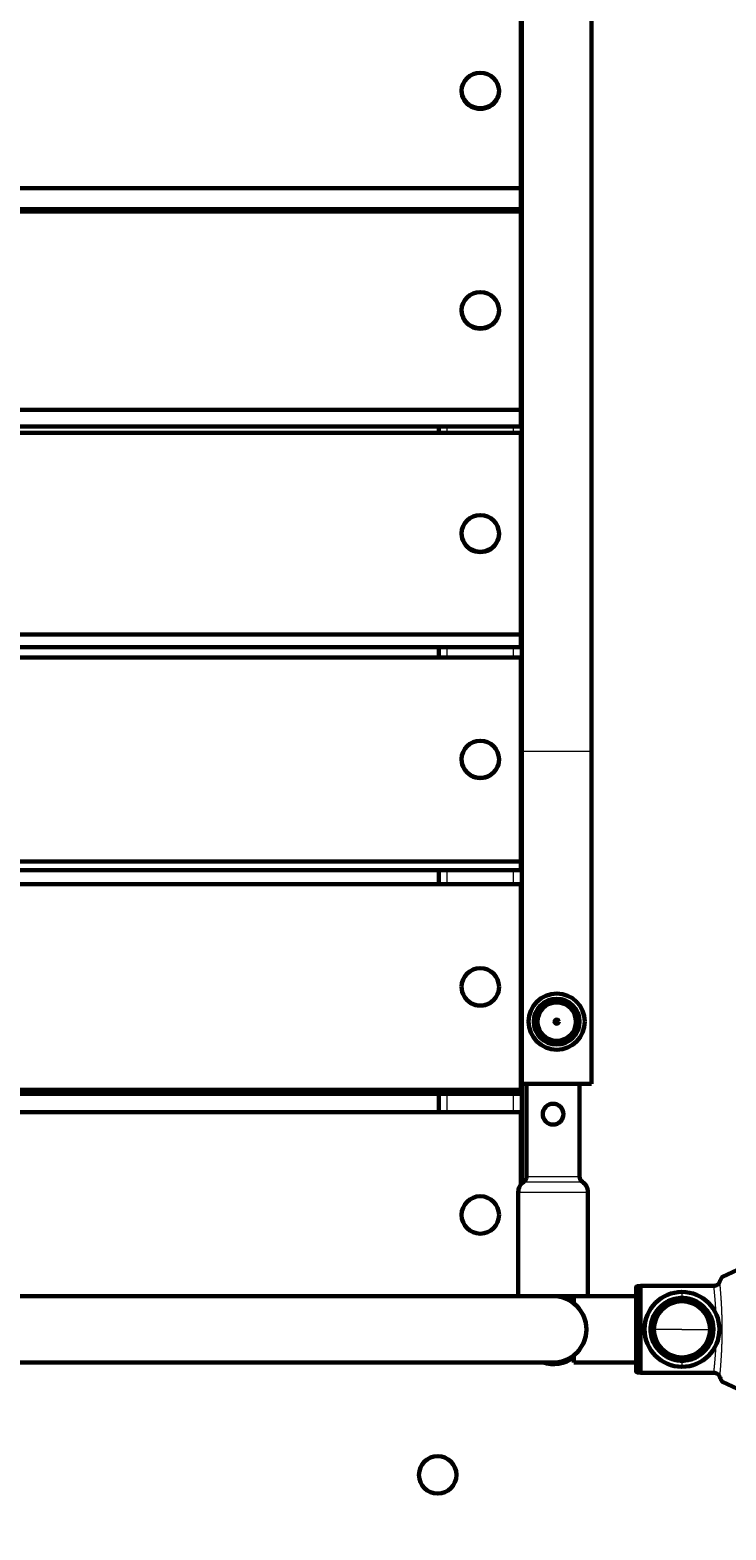
# Model space of a CAD drawing. Units: millimetres. Extents: x 1111 to 9263, y 1106 to 8531.
# Drawn here: x 6485 to 6820, y 5047 to 5768 of the extents above; entities that cross this region are included whole.
import ezdxf

# ---------------------------------------------------------------- set-up
doc = ezdxf.new("R2010")
doc.units = ezdxf.units.MM
doc.linetypes.add('K5LT_BASIC', pattern=[0])
doc.linetypes.add('K5LT_THIN', pattern=[0])
doc.styles.add('KDIMTEXTSTYLE', font='GOST_AU.SHX', dxfattribs={"width": 0.96, "oblique": 15, "height": 5})
doc.dimstyles.new('KDIMSTYLE (1.00)', dxfattribs={"dimtxt": 5, "dimasz": 1, "dimexe": 2, "dimexo": 0, "dimgap": 1, "dimtad": 1, "dimtxsty": 'KDIMTEXTSTYLE', "dimsah": 1, "dimcen": 0, "dimdle": 1, "dimadec": 0, "dimazin": 0, "dimtfac": 0.667, "dimtmove": 0, "dimatfit": 3, "dimfxl": 1, "dimtvp": 1, "dimtolj": 1, "dimtzin": 0, "dimarcsym": 0})

# ---------------------------------------------------------------- blocks, each defined once
blk = doc.blocks.new('KDIMARROW_01')
blk.add_hatch(color=0).paths.add_polyline_path([(0, 0), (-5, 0.66), (-4.5, 0), (-5, -0.66)])
at = {"color": 0, "linetype": 'K5LT_THIN', "lineweight": 18}
for p, q in [((-4.5, 0), (-5, 0.66)), ((-5, 0.66), (0, 0)), ((0, 0), (-5, -0.66)), ((-5, -0.66), (-4.5, 0)), ((0, 0), (-1, 0))]:
    blk.add_line(p, q, dxfattribs=at)

msp = doc.modelspace()

# ---------------------------------------------------------------- linework, layer by layer
at = {"color": 150, "linetype": 'K5LT_BASIC', "lineweight": 60, "true_color": 0x0080ff}
for p, q in [((6721.601, 5421.045), (6721.601, 6975.063)), ((6755.101, 5421.045), (6755.101, 6975.063)), ((6721.601, 5247.045), (6721.601, 6732.7)), ((6721.101, 5785.139), (6721.101, 5691.785)), ((6692.601, 5738.795), (6692.601, 5738.462)), ((6710.601, 5738.795), (6710.601, 5738.462)), ((6721.101, 5691.785), (6457.271, 5691.785)), ((6721.101, 5691.785), (6721.101, 5681.798)), ((6721.101, 5681.798), (6462.642, 5681.798)), ((6463.137, 5680.626), (6721.101, 5680.626)), ((6681.601, 5680.626), (6681.601, 5681.798)), ((6721.101, 5680.626), (6721.101, 5585.252)), ((6692.601, 5633.207), (6692.601, 5632.939)), ((6710.601, 5633.207), (6710.601, 5632.939)), ((6721.101, 5585.252), (6463.131, 5585.252)), ((6721.101, 5585.252), (6721.101, 5577.207)), ((6721.101, 5577.207), (6457.111, 5577.207)), ((6681.601, 5574.117), (6681.601, 5577.207)), ((6458.055, 5574.117), (6721.101, 5574.117)), ((6721.101, 5574.117), (6721.101, 5477.162)), ((6692.601, 5525.841), (6692.601, 5525.639)), ((6710.601, 5525.841), (6710.601, 5525.639)), ((6721.101, 5477.162), (6460.391, 5477.162)), ((6721.101, 5477.162), (6721.101, 5471.095)), ((6721.101, 5471.095), (6464.048, 5471.095)), ((6681.601, 5466.101), (6681.601, 5471.095)), ((6462.893, 5466.101), (6721.101, 5466.101)), ((6721.101, 5466.101), (6721.101, 5368.012)), ((6721.601, 5261.045), (6721.601, 5421.045)), ((6755.101, 5261.045), (6755.101, 5421.045)), ((6692.601, 5417.192), (6692.601, 5417.056)), ((6710.601, 5417.192), (6710.601, 5417.056)), ((6721.101, 5368.012), (6463.829, 5368.012)), ((6721.101, 5368.012), (6721.101, 5363.952)), ((6721.101, 5363.952), (6462.203, 5363.952)), ((6681.601, 5357.077), (6681.601, 5363.952)), ((6464.021, 5357.077), (6721.101, 5357.077)), ((6721.101, 5357.077), (6721.101, 5258.304)), ((6692.601, 5307.758), (6692.601, 5307.691)), ((6710.601, 5307.758), (6710.601, 5307.691)), ((6721.601, 5261.045), (6755.101, 5261.045)), ((6723.843, 5216.529), (6723.843, 5261.045)), ((6749.343, 5216.529), (6749.343, 5261.045)), ((6721.101, 5258.304), (6459.093, 5258.304)), ((6721.101, 5256.27), (6459.093, 5256.27)), ((6681.601, 5247.545), (6681.601, 5256.27)), ((6721.101, 5258.304), (6721.101, 5256.27)), ((6459.093, 5247.545), (6721.101, 5247.545)), ((6721.101, 5247.545), (6721.101, 5212.722)), ((6721.601, 5213.289), (6721.601, 5247.045)), ((6719.843, 5159.045), (6719.843, 5209.045)), ((6753.343, 5159.045), (6753.343, 5209.045)), ((6832.859, 5175.229), (6818.092, 5168.343)), ((6477.59, 5159.045), (6736.593, 5159.045)), ((6719.843, 5159.045), (6753.343, 5159.045)), ((6746.593, 5155.535), (6746.593, 5159.045)), ((6776.593, 5159.045), (6753.343, 5159.045)), ((6776.593, 5122.851), (6776.593, 5163.24)), ((6778.593, 5163.741), (6777.093, 5163.741)), ((6778.593, 5122.099), (6778.593, 5163.992)), ((6778.593, 5163.992), (6814.308, 5163.992)), ((6746.593, 5127.045), (6746.593, 5130.555)), ((6106.593, 5127.045), (6736.593, 5127.045)), ((6776.593, 5127.045), (6746.593, 5127.045)), ((6777.093, 5122.35), (6778.593, 5122.35)), ((6814.307, 5122.099), (6778.593, 5122.099)), ((6818.092, 5117.748), (6832.859, 5110.862))]:
    msp.add_line(p, q, dxfattribs=at)
at = {"color": 7, "linetype": 'K5LT_THIN', "lineweight": 18}
for p, q in [((6685.601, 5680.626), (6685.601, 5681.798)), ((6717.601, 5680.626), (6717.601, 5681.798)), ((6685.601, 5574.117), (6685.601, 5577.207)), ((6717.601, 5574.117), (6717.601, 5577.207)), ((6685.601, 5466.101), (6685.601, 5471.095)), ((6717.601, 5466.101), (6717.601, 5471.095)), ((6721.601, 5421.045), (6755.101, 5421.045)), ((6685.601, 5357.077), (6685.601, 5363.952)), ((6717.601, 5357.077), (6717.601, 5363.952)), ((6685.601, 5247.545), (6685.601, 5256.27)), ((6717.601, 5247.545), (6717.601, 5256.27)), ((6721.101, 5247.045), (6721.601, 5247.045)), ((6723.843, 5216.529), (6736.593, 5216.529)), ((6736.593, 5216.529), (6749.343, 5216.529)), ((6719.843, 5209.045), (6736.593, 5209.045)), ((6722.51, 5214.034), (6736.593, 5214.034)), ((6736.593, 5214.034), (6750.676, 5214.034)), ((6736.593, 5209.045), (6753.343, 5209.045)), ((6777.093, 5163.741), (6777.093, 5122.35)), ((6798.593, 5161.046), (6798.593, 5158.641)), ((6798.593, 5158.641), (6798.593, 5158.156)), ((6798.593, 5157.046), (6798.593, 5156.546)), ((6785.459, 5143.046), (6785.093, 5143.046)), ((6798.593, 5143.046), (6785.459, 5143.046)), ((6798.593, 5143.046), (6811.727, 5143.046)), ((6811.727, 5143.046), (6812.093, 5143.046)), ((6798.593, 5129.546), (6798.593, 5129.046)), ((6798.593, 5127.935), (6798.593, 5127.45)), ((6798.593, 5127.45), (6798.593, 5125.046))]:
    msp.add_line(p, q, dxfattribs=at)
at = {"color": 150, "linetype": 'K5LT_BASIC', "lineweight": 60, "true_color": 0x0080ff}
for centre, radius in [((6738.351, 5291.045), 13.5), ((6738.351, 5291.045), 11), ((6738.351, 5291.045), 10.3), ((6738.351, 5291.045), 10), ((6738.351, 5291.045), 9.255), ((6738.351, 5291.045), 1), ((6701.601, 5198.045), 9), ((6681.101, 5073.045), 9)]:
    msp.add_circle(centre, radius, dxfattribs=at)
for centre, radius, start, end in [((6736.593, 5246.529), 5, 90, 180), ((6736.593, 5246.529), 5, 180, 270), ((6736.593, 5246.529), 5, 270, 90), ((6720.843, 5216.529), 3, 303.748989, 0), ((6752.343, 5216.529), 3, 180, 236.251011), ((6725.843, 5209.045), 6, 123.748989, 180), ((6747.343, 5209.045), 6, 0, 56.251011), ((6736.593, 5143.045), 16, 270, 90), ((6736.593, 5143.045), 16.75, 53.343595, 72.789447), ((6798.593, 5143.046), 18, 90, 270), ((6798.593, 5143.046), 18, 270, 90), ((6736.593, 5143.045), 16, 308.682187, 51.317813), ((6798.593, 5143.046), 13.5, 0, 180), ((6798.593, 5143.046), 13.5, 180, 0), ((6736.593, 5143.045), 16.75, 252.789447, 306.656405)]:
    msp.add_arc(centre, radius, start, end, dxfattribs=at)
at = {"color": 7, "linetype": 'K5LT_THIN', "lineweight": 18}
for start, end in [(0, 180), (180, 0)]:
    msp.add_arc((6798.593, 5143.046), 13.134, start, end, dxfattribs=at)
at = {"color": 150, "linetype": 'K5LT_BASIC', "lineweight": 60, "true_color": 0x0080ff}
for centre, ratio, start_param, end_param in [((6701.601, 5738.795), 0.9429647, 3.1415927, 6.2831853), ((6701.601, 5738.795), 0.9429647, 0, 3.1415927), ((6701.601, 5738.462), 0.9429647, 0, 3.1415927), ((6701.601, 5633.207), 0.9633709, 3.1415927, 6.2831853), ((6701.601, 5633.207), 0.9633709, 0, 3.1415927), ((6701.601, 5632.939), 0.9633709, 0, 3.1415927), ((6701.601, 5525.841), 0.9793406, 3.1415927, 6.2831853), ((6701.601, 5525.841), 0.9793406, 0, 3.1415927), ((6701.601, 5525.639), 0.9793406, 0, 3.1415927), ((6701.601, 5417.192), 0.9908004, 3.1415927, 6.2831853), ((6701.601, 5417.192), 0.9908004, 0, 3.1415927), ((6701.601, 5417.056), 0.9908004, 0, 3.1415927), ((6701.601, 5307.758), 0.9976974, 3.1415927, 6.2831853), ((6701.601, 5307.758), 0.9976974, 0, 3.1415927), ((6701.601, 5307.691), 0.9976974, 0, 3.1415927)]:
    msp.add_ellipse(centre, major_axis=(-9, 0), ratio=ratio, start_param=start_param, end_param=end_param, dxfattribs=at)
for points, knots in [([(6816.665, 5165.784), (6816.625, 5165.692), (6816.539, 5165.521), (6816.422, 5165.334), (6816.305, 5165.17), (6816.21, 5165.051), (6816.06, 5164.884), (6815.883, 5164.715), (6815.663, 5164.541), (6815.483, 5164.423), (6815.335, 5164.337), (6815.198, 5164.266), (6815.037, 5164.194), (6814.858, 5164.125), (6814.483, 5164.008), (6814.152, 5163.962), (6813.895, 5163.957)], [0, 0, 0, 0, 1.5594148, 2.9367409, 3.3337705, 4.5429458, 5.1521098, 6.6039174, 8.0891446, 9.186617, 9.6669023, 10.5333852, 11.4030076, 12.1996252, 13.2796092, 17, 17, 17, 17]), ([(6814.307, 5163.992), (6814.46, 5164.015), (6814.73, 5164.076), (6815.03, 5164.189), (6815.206, 5164.271), (6815.371, 5164.355), (6815.557, 5164.467), (6815.744, 5164.605), (6815.914, 5164.745), (6816.048, 5164.873), (6816.209, 5165.049), (6816.343, 5165.218), (6816.468, 5165.407), (6816.574, 5165.59), (6816.632, 5165.71), (6816.665, 5165.784)], [0, 0, 0, 0, 2.372963, 4.235275, 4.8818505, 5.3504281, 7.0602079, 8.2074477, 8.8791457, 10.4265011, 11.0844415, 12.5941583, 13.8032501, 14.6564951, 16, 16, 16, 16]), ([(6818.092, 5168.343), (6818.046, 5168.322), (6817.96, 5168.237), (6817.815, 5168.035), (6817.705, 5167.863), (6817.569, 5167.634), (6817.408, 5167.342), (6817.239, 5167.013), (6817.087, 5166.704), (6816.965, 5166.448), (6816.822, 5166.138), (6816.725, 5165.92), (6816.665, 5165.784)], [0, 0, 0, 0, 2.3613911, 3.4291098, 4.6190653, 5.5253543, 7.1100825, 8.7343256, 9.6412411, 10.7280188, 11.6172555, 13, 13, 13, 13]), ([(6776.593, 5163.24), (6776.593, 5163.282), (6776.601, 5163.345), (6776.626, 5163.424), (6776.658, 5163.493), (6776.707, 5163.564), (6776.768, 5163.624), (6776.826, 5163.665), (6776.879, 5163.695), (6776.951, 5163.723), (6777.023, 5163.739), (6777.075, 5163.741), (6777.093, 5163.741)], [0, 0, 0, 0, 2.0781404, 3.1176925, 4.1006745, 5.8363779, 7.3982906, 8.3238026, 9.3644754, 10.404345, 12.1356754, 13, 13, 13, 13]), ([(6798.593, 5127.935), (6798.066, 5127.95), (6797.54, 5127.965), (6796.483, 5128.079), (6795.948, 5128.168), (6794.91, 5128.396), (6794.4, 5128.538), (6793.363, 5128.883), (6792.831, 5129.097), (6791.774, 5129.581), (6791.249, 5129.868), (6790.218, 5130.497), (6789.712, 5130.853), (6788.762, 5131.606), (6788.311, 5132.007), (6787.434, 5132.891), (6787.001, 5133.38), (6786.202, 5134.426), (6785.821, 5134.986), (6785.149, 5136.165), (6784.841, 5136.787), (6784.334, 5138.035), (6784.124, 5138.67), (6783.783, 5139.988), (6783.654, 5140.685), (6783.497, 5142.088), (6783.468, 5142.808), (6783.513, 5144.228), (6783.587, 5144.943), (6783.827, 5146.298), (6783.988, 5146.952), (6784.4, 5148.241), (6784.657, 5148.887), (6785.247, 5150.12), (6785.588, 5150.717), (6786.322, 5151.841), (6786.729, 5152.372), (6787.558, 5153.336), (6787.989, 5153.775), (6788.897, 5154.602), (6789.383, 5154.993), (6790.382, 5155.7), (6790.898, 5156.025), (6791.945, 5156.59), (6792.475, 5156.846), (6793.516, 5157.26), (6794.024, 5157.438), (6795.061, 5157.733), (6795.594, 5157.855), (6796.652, 5158.035), (6797.182, 5158.097), (6798.005, 5158.147), (6798.299, 5158.151), (6798.593, 5158.156)], [0, 0, 0, 0, 0.8656975, 0.8656975, 1.7529463, 1.7529463, 2.6182763, 2.6182763, 3.5564716, 3.5564716, 4.5350273, 4.5350273, 5.5468836, 5.5468836, 6.5341574, 6.5341574, 7.5999906, 7.5999906, 8.7062692, 8.7062692, 9.8389747, 9.8389747, 10.9291476, 10.9291476, 12.0853477, 12.0853477, 13.2592063, 13.2592063, 14.4310904, 14.4310904, 15.5295735, 15.5295735, 16.6639018, 16.6639018, 17.785568, 17.785568, 18.878735, 18.878735, 19.8831008, 19.8831008, 20.903831, 20.903831, 21.900965, 21.900965, 22.864947, 22.864947, 23.746777, 23.746777, 24.6416834, 24.6416834, 25.5165245, 25.5165245, 26, 26, 26, 26]), ([(6798.593, 5158.156), (6799.119, 5158.141), (6799.646, 5158.127), (6800.703, 5158.012), (6801.238, 5157.924), (6802.276, 5157.695), (6802.785, 5157.554), (6803.823, 5157.208), (6804.355, 5156.994), (6805.412, 5156.51), (6805.937, 5156.223), (6806.968, 5155.595), (6807.474, 5155.239), (6808.424, 5154.486), (6808.875, 5154.084), (6809.752, 5153.2), (6810.184, 5152.712), (6810.983, 5151.665), (6811.365, 5151.105), (6812.037, 5149.926), (6812.345, 5149.304), (6812.852, 5148.056), (6813.062, 5147.422), (6813.403, 5146.104), (6813.532, 5145.406), (6813.689, 5144.003), (6813.718, 5143.284), (6813.673, 5141.863), (6813.599, 5141.148), (6813.359, 5139.793), (6813.197, 5139.14), (6812.786, 5137.851), (6812.529, 5137.204), (6811.938, 5135.971), (6811.598, 5135.374), (6810.864, 5134.25), (6810.456, 5133.719), (6809.627, 5132.755), (6809.197, 5132.317), (6808.289, 5131.489), (6807.802, 5131.098), (6806.804, 5130.391), (6806.288, 5130.066), (6805.241, 5129.501), (6804.71, 5129.245), (6803.67, 5128.831), (6803.162, 5128.653), (6802.125, 5128.358), (6801.592, 5128.236), (6800.534, 5128.056), (6800.003, 5127.994), (6799.181, 5127.945), (6798.887, 5127.94), (6798.593, 5127.935)], [0, 0, 0, 0, 0.8656975, 0.8656975, 1.7529463, 1.7529463, 2.6182763, 2.6182763, 3.5564716, 3.5564716, 4.5350273, 4.5350273, 5.5468836, 5.5468836, 6.5341574, 6.5341574, 7.5999906, 7.5999906, 8.7062692, 8.7062692, 9.8389747, 9.8389747, 10.9291476, 10.9291476, 12.0853477, 12.0853477, 13.2592063, 13.2592063, 14.4310904, 14.4310904, 15.5295735, 15.5295735, 16.6639018, 16.6639018, 17.785568, 17.785568, 18.878735, 18.878735, 19.8831008, 19.8831008, 20.903831, 20.903831, 21.900965, 21.900965, 22.864947, 22.864947, 23.746777, 23.746777, 24.6416834, 24.6416834, 25.5165245, 25.5165245, 26, 26, 26, 26]), ([(6798.593, 5129.046), (6798.105, 5129.059), (6797.617, 5129.073), (6796.638, 5129.179), (6796.142, 5129.261), (6795.18, 5129.473), (6794.708, 5129.603), (6793.747, 5129.924), (6793.254, 5130.122), (6792.275, 5130.571), (6791.788, 5130.836), (6790.834, 5131.419), (6790.364, 5131.748), (6789.484, 5132.446), (6789.066, 5132.818), (6788.254, 5133.637), (6787.853, 5134.09), (6787.113, 5135.059), (6786.762, 5135.58), (6786.134, 5136.669), (6785.851, 5137.247), (6785.382, 5138.404), (6785.187, 5138.991), (6784.871, 5140.212), (6784.752, 5140.858), (6784.606, 5142.158), (6784.579, 5142.825), (6784.621, 5144.141), (6784.69, 5144.804), (6784.912, 5146.059), (6785.061, 5146.665), (6785.443, 5147.859), (6785.681, 5148.458), (6786.228, 5149.6), (6786.544, 5150.153), (6787.223, 5151.195), (6787.601, 5151.687), (6788.369, 5152.58), (6788.768, 5152.986), (6789.609, 5153.753), (6790.06, 5154.116), (6790.985, 5154.77), (6791.464, 5155.072), (6792.433, 5155.595), (6792.925, 5155.832), (6793.889, 5156.216), (6794.36, 5156.38), (6795.32, 5156.654), (6795.814, 5156.767), (6796.794, 5156.934), (6797.286, 5156.991), (6798.048, 5157.037), (6798.321, 5157.041), (6798.593, 5157.046)], [0, 0, 0, 0, 0.8656975, 0.8656975, 1.7529469, 1.7529469, 2.6182771, 2.6182771, 3.556472, 3.556472, 4.5350276, 4.5350276, 5.5468837, 5.5468837, 6.5341575, 6.5341575, 7.59999, 7.59999, 8.7062688, 8.7062688, 9.8389747, 9.8389747, 10.9291484, 10.9291484, 12.0853475, 12.0853475, 13.2592071, 13.2592071, 14.4310921, 14.4310921, 15.5295768, 15.5295768, 16.6639024, 16.6639024, 17.7855688, 17.7855688, 18.8787359, 18.8787359, 19.8831017, 19.8831017, 20.9038309, 20.9038309, 21.9009647, 21.9009647, 22.8649468, 22.8649468, 23.7467769, 23.7467769, 24.6416832, 24.6416832, 25.5165248, 25.5165248, 26, 26, 26, 26]), ([(6798.593, 5157.046), (6799.081, 5157.032), (6799.569, 5157.019), (6800.548, 5156.912), (6801.044, 5156.831), (6802.005, 5156.619), (6802.477, 5156.488), (6803.439, 5156.167), (6803.932, 5155.969), (6804.911, 5155.521), (6805.398, 5155.255), (6806.352, 5154.673), (6806.821, 5154.343), (6807.702, 5153.645), (6808.12, 5153.273), (6808.932, 5152.454), (6809.333, 5152.002), (6810.073, 5151.032), (6810.424, 5150.511), (6811.052, 5149.422), (6811.334, 5148.844), (6811.804, 5147.688), (6811.999, 5147.1), (6812.315, 5145.879), (6812.434, 5145.233), (6812.58, 5143.933), (6812.607, 5143.266), (6812.565, 5141.95), (6812.496, 5141.287), (6812.274, 5140.032), (6812.124, 5139.427), (6811.743, 5138.232), (6811.505, 5137.634), (6810.958, 5136.491), (6810.642, 5135.938), (6809.963, 5134.896), (6809.585, 5134.404), (6808.817, 5133.511), (6808.417, 5133.105), (6807.577, 5132.338), (6807.126, 5131.976), (6806.2, 5131.321), (6805.722, 5131.02), (6804.753, 5130.496), (6804.261, 5130.259), (6803.297, 5129.876), (6802.826, 5129.711), (6801.866, 5129.437), (6801.372, 5129.325), (6800.391, 5129.158), (6799.9, 5129.1), (6799.137, 5129.054), (6798.865, 5129.05), (6798.593, 5129.046)], [0, 0, 0, 0, 0.8656975, 0.8656975, 1.7529469, 1.7529469, 2.6182771, 2.6182771, 3.556472, 3.556472, 4.5350276, 4.5350276, 5.5468837, 5.5468837, 6.5341575, 6.5341575, 7.59999, 7.59999, 8.7062688, 8.7062688, 9.8389747, 9.8389747, 10.9291484, 10.9291484, 12.0853475, 12.0853475, 13.2592071, 13.2592071, 14.4310921, 14.4310921, 15.5295768, 15.5295768, 16.6639024, 16.6639024, 17.7855688, 17.7855688, 18.8787359, 18.8787359, 19.8831017, 19.8831017, 20.9038309, 20.9038309, 21.9009647, 21.9009647, 22.8649468, 22.8649468, 23.7467769, 23.7467769, 24.6416832, 24.6416832, 25.5165248, 25.5165248, 26, 26, 26, 26]), ([(6777.093, 5122.35), (6777.051, 5122.35), (6776.988, 5122.358), (6776.909, 5122.384), (6776.852, 5122.411), (6776.796, 5122.446), (6776.746, 5122.488), (6776.701, 5122.538), (6776.666, 5122.588), (6776.639, 5122.639), (6776.618, 5122.691), (6776.599, 5122.762), (6776.593, 5122.816), (6776.593, 5122.851)], [0, 0, 0, 0, 2.2270697, 3.3431717, 4.4614696, 5.5823744, 6.8285721, 8.0127361, 9.1337083, 10.0997735, 11.0974739, 12.0955639, 14, 14, 14, 14]), ([(6813.895, 5122.134), (6814.013, 5122.132), (6814.236, 5122.115), (6814.485, 5122.07), (6814.703, 5122.015), (6814.862, 5121.965), (6815.086, 5121.878), (6815.316, 5121.769), (6815.555, 5121.624), (6815.729, 5121.498), (6815.855, 5121.395), (6815.978, 5121.286), (6816.144, 5121.119), (6816.312, 5120.917), (6816.434, 5120.738), (6816.536, 5120.57), (6816.605, 5120.441), (6816.654, 5120.333), (6816.665, 5120.308)], [0, 0, 0, 0, 1.9235663, 3.6099689, 4.0909483, 5.5366015, 6.2562019, 7.9398016, 9.6191179, 10.7295444, 11.3615811, 12.2243185, 13.3870635, 15.2084699, 16.5000031, 16.9522082, 18.5094292, 19, 19, 19, 19]), ([(6816.665, 5120.308), (6816.808, 5119.982), (6817.02, 5119.519), (6817.288, 5118.981), (6817.487, 5118.602), (6817.64, 5118.334), (6817.763, 5118.136), (6817.835, 5118.028), (6817.918, 5117.914), (6818.006, 5117.809), (6818.064, 5117.761), (6818.092, 5117.748)], [0, 0, 0, 0, 3.1049813, 4.5507433, 5.9002048, 7.6571312, 8.2583433, 9.0989977, 9.637769, 10.694663, 12, 12, 12, 12])]:
    msp.add_open_spline(points, degree=3, knots=knots, dxfattribs=at)
at = {"color": 7, "linetype": 'K5LT_THIN', "lineweight": 18}
for points, knots in [([(6816.665, 5165.784), (6816.664, 5165.734), (6816.672, 5165.635), (6816.695, 5165.46), (6816.714, 5165.252), (6816.735, 5165.024), (6816.758, 5164.77), (6816.785, 5164.466), (6816.816, 5164.12), (6816.851, 5163.724), (6816.886, 5163.314), (6816.925, 5162.857), (6816.971, 5162.308), (6817.025, 5161.634), (6817.084, 5160.889), (6817.138, 5160.163), (6817.186, 5159.497), (6817.231, 5158.867), (6817.274, 5158.245), (6817.318, 5157.568), (6817.366, 5156.821), (6817.415, 5155.996), (6817.462, 5155.169), (6817.504, 5154.379), (6817.54, 5153.64), (6817.574, 5152.907), (6817.609, 5152.116), (6817.643, 5151.26), (6817.676, 5150.337), (6817.705, 5149.429), (6817.729, 5148.576), (6817.747, 5147.799), (6817.764, 5146.99), (6817.778, 5146.106), (6817.79, 5145.14), (6817.797, 5144.199), (6817.8, 5143.303), (6817.8, 5142.373), (6817.794, 5141.361), (6817.783, 5140.282), (6817.768, 5139.325), (6817.751, 5138.454), (6817.731, 5137.638), (6817.71, 5136.821), (6817.685, 5136.008), (6817.657, 5135.204), (6817.624, 5134.335), (6817.586, 5133.421), (6817.542, 5132.485), (6817.499, 5131.615), (6817.455, 5130.805), (6817.41, 5130.027), (6817.367, 5129.305), (6817.323, 5128.596), (6817.278, 5127.906), (6817.23, 5127.21), (6817.181, 5126.514), (6817.13, 5125.82), (6817.074, 5125.078), (6817.018, 5124.37), (6816.961, 5123.679), (6816.913, 5123.088), (6816.868, 5122.57), (6816.831, 5122.139), (6816.798, 5121.774), (6816.77, 5121.456), (6816.744, 5121.166), (6816.717, 5120.872), (6816.694, 5120.613), (6816.675, 5120.425), (6816.666, 5120.343), (6816.665, 5120.308)], [0, 0, 0, 0, 1.2848247, 2.4260919, 3.4455981, 4.3433431, 5.3003634, 6.2306621, 7.3006838, 8.3029326, 9.3203938, 10.2440222, 11.3544926, 12.7240583, 14.1195123, 15.3237921, 16.3375723, 17.2391726, 18.1547156, 19.0512128, 20.1089002, 21.2241846, 22.3383414, 23.2953741, 24.1816671, 25.0502428, 25.9316863, 26.9593908, 28.0158649, 29.1046437, 30.036783, 30.8767514, 31.6844836, 32.6858839, 33.7390776, 34.8232583, 35.7263041, 36.6211549, 37.832113, 39.0102703, 40.1245617, 40.9658243, 41.8504136, 42.7937406, 43.6806654, 44.59735, 45.5376687, 46.6961412, 47.8268646, 48.8983141, 49.894658, 50.8699069, 51.8789942, 52.7432324, 53.7760717, 54.7950392, 55.8001349, 56.9446196, 58.0815124, 59.5077511, 60.7344445, 62.0714634, 63.2280032, 64.3226894, 65.3424107, 66.2582674, 67.2269147, 68.3195655, 69.7379741, 70.9885232, 72, 72, 72, 72]), ([(6814.99, 5150.471), (6814.976, 5150.821), (6814.942, 5151.476), (6814.892, 5152.392), (6814.843, 5153.236), (6814.791, 5154.05), (6814.733, 5154.895), (6814.675, 5155.71), (6814.615, 5156.482), (6814.56, 5157.172), (6814.507, 5157.806), (6814.455, 5158.399), (6814.404, 5158.97), (6814.352, 5159.529), (6814.301, 5160.068), (6814.25, 5160.595), (6814.2, 5161.102), (6814.148, 5161.601), (6814.103, 5162.041), (6814.062, 5162.427), (6814.028, 5162.748), (6813.998, 5163.026), (6813.972, 5163.261), (6813.95, 5163.458), (6813.93, 5163.644), (6813.91, 5163.824), (6813.899, 5163.918), (6813.895, 5163.957)], [0, 0, 0, 0, 1.34042, 2.5177853, 3.5899551, 4.7397807, 5.8970142, 7.2062667, 8.3362009, 9.4418394, 10.4840411, 11.4495583, 12.4616428, 13.5304639, 14.6026751, 15.6809175, 16.8531465, 18.0213752, 19.3230896, 20.3571107, 21.4146545, 22.4480585, 23.4103232, 24.3392054, 25.2536048, 26.4791715, 28, 28, 28, 28]), ([(6813.895, 5122.134), (6813.901, 5122.177), (6813.913, 5122.288), (6813.938, 5122.526), (6813.969, 5122.801), (6814.003, 5123.109), (6814.038, 5123.443), (6814.078, 5123.808), (6814.118, 5124.189), (6814.159, 5124.589), (6814.201, 5125.008), (6814.246, 5125.455), (6814.291, 5125.92), (6814.338, 5126.413), (6814.387, 5126.935), (6814.438, 5127.5), (6814.49, 5128.094), (6814.541, 5128.688), (6814.59, 5129.297), (6814.639, 5129.922), (6814.69, 5130.591), (6814.738, 5131.269), (6814.785, 5131.954), (6814.831, 5132.659), (6814.874, 5133.385), (6814.917, 5134.138), (6814.955, 5134.881), (6814.98, 5135.379), (6814.99, 5135.62)], [0, 0, 0, 0, 1.7394163, 3.2747116, 4.6819023, 5.9003808, 7.1625148, 8.3384889, 9.4452282, 10.5038842, 11.5752287, 12.6045016, 13.6519641, 14.6293435, 15.6606236, 16.7255187, 17.816548, 18.8739659, 19.8083982, 20.8639633, 21.9094298, 22.9447977, 23.9410657, 24.9184429, 25.9686177, 27.0036097, 28.0446333, 29, 29, 29, 29])]:
    msp.add_open_spline(points, degree=3, knots=knots, dxfattribs=at)
for points in [[(6798.593, 5158.641), (6767.402, 5158.641), (6767.402, 5127.45), (6798.593, 5127.45)], [(6798.593, 5127.45), (6829.784, 5127.45), (6829.784, 5158.641), (6798.593, 5158.641)]]:
    msp.add_rational_spline(points, [0.963410514037, 0.321136838012, 0.321136838012, 0.963410514037], degree=3, dxfattribs=at)

# ---------------------------------------------------------------- dimensions: what is measured, and where the dimension line sits
at = {"color": 7}
msp.add_linear_dim(base=(9261.37, 8531.045), p1=(5828.601, 1861.544), p2=(6738.351, 8531.045), angle=90, location=(9261.37, 5196.295), dimstyle='KDIMSTYLE (1.00)', override={"dimexo": 0, "dimpost": '\\H5.0;\\W0.965;\\Q15;<>', "dimblk1": 'KDIMARROW_01', "dimblk2": 'KDIMARROW_01', "dimse1": 0, "dimse2": 0, "dimclrt": 7, "dimtolj": 1}, dxfattribs=at).render()

doc.saveas('drawing.dxf')
